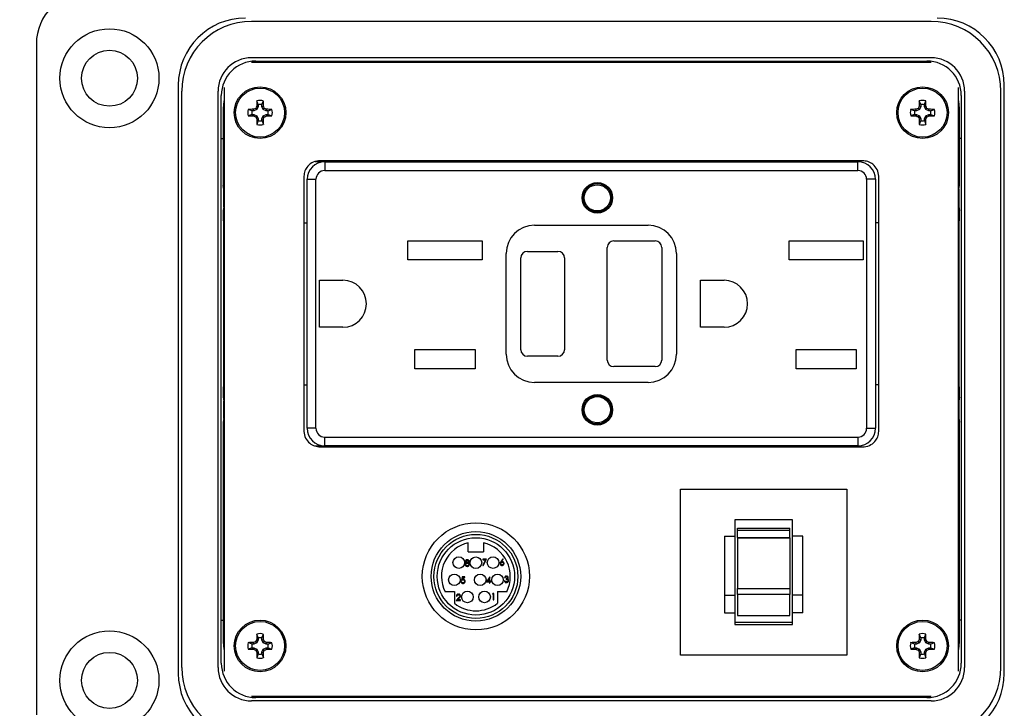
# Model space of a CAD drawing. Units: inches. Extents: x 0.4 to 8, y 0.3 to 10.7.
# Drawn here: x 1.4 to 2.9, y 7.3 to 8.3 of the extents above; entities that cross this region are included whole.
import ezdxf

# ---------------------------------------------------------------- set-up
doc = ezdxf.new("R2010")
doc.units = ezdxf.units.IN
doc.header["$MEASUREMENT"] = 0
doc.layers.add('SLD-0', color=179, linetype='Continuous')
doc.styles.add('SLDTEXTSTYLE0', font='ARIAL.TTF', dxfattribs={"width": 0.948})
doc.dimstyles.new('SLDDIMSTYLE0', dxfattribs={"dimtxt": 0.080892, "dimasz": 0.080892, "dimexe": 0, "dimexo": 0.0625, "dimgap": 0.020223, "dimtad": 0, "dimtih": 1, "dimtoh": 1, "dimlfac": 3, "dimrnd": 1e-09, "dimzin": 12, "dimdsep": 46, "dimtxsty": 'SLDTEXTSTYLE0', "dimsah": 1, "dimcen": 0.09, "dimadec": 0, "dimazin": 3, "dimtfac": 1, "dimtofl": 0, "dimtmove": 0, "dimatfit": 3, "dimfxl": 0, "dimfrac": 2, "dimtolj": 1, "dimtzin": 12, "dimarcsym": 0})

# ---------------------------------------------------------------- blocks, each defined once
blk = doc.blocks.new('_D')
at = {"layer": 'SLD-0'}
for p, q in [((1.8187, 9.8118), (0.4867, 9.8118)), ((0.526, 9.8118), (0.526, 8.557)), ((0.526, 7.0536), (0.526, 8.3085)), ((1.7399, 7.0536), (0.4867, 7.0536))]:
    blk.add_line(p, q, dxfattribs=at)
for points in [[(0.526, 9.8118), (0.5136, 9.7309), (0.5385, 9.7309)], [(0.526, 7.0536), (0.5385, 7.1345), (0.5136, 7.1345)]]:
    blk.add_solid(points, dxfattribs=at)
at = {"layer": 'SLD-0', "char_height": 0.08333, "attachment_point": 1, "style": 'SLDTEXTSTYLE0'}
for s, insert in [('8.28', (0.418, 8.5402)), ('[210.2]', (0.3563, 8.4159))]:
    blk.add_mtext(s, dxfattribs=dict(at, insert=insert))

msp = doc.modelspace()

# ---------------------------------------------------------------- linework, layer by layer
at = {"color": 7, "linetype": 'Continuous', "lineweight": 25}
for p, q in [((2.7832, 8.3215), (1.7465, 8.3215)), ((1.4184, 8.2872), (1.4184, 7.2636)), ((1.7465, 8.2661), (2.7832, 8.2661)), ((1.753, 8.261), (2.7767, 8.261)), ((1.7924, 8.2587), (1.7924, 8.261)), ((2.0444, 8.261), (2.0444, 8.2587)), ((2.1231, 8.261), (2.1231, 8.2587)), ((2.1651, 8.261), (2.1651, 8.2587)), ((2.2439, 8.261), (2.2439, 8.2587)), ((2.2858, 8.261), (2.2858, 8.2587)), ((2.3646, 8.261), (2.3646, 8.2587)), ((2.4066, 8.261), (2.4066, 8.2587)), ((2.4853, 8.261), (2.4853, 8.2587)), ((2.7373, 8.261), (2.7373, 8.2587)), ((2.7832, 8.2587), (1.7465, 8.2587)), ((1.6349, 8.2242), (1.6349, 7.3266)), ((1.64, 8.215), (1.64, 7.3358)), ((1.6954, 8.215), (1.6954, 7.3358)), ((1.7048, 8.2208), (1.7048, 7.33)), ((2.8248, 7.33), (2.8248, 8.2208)), ((2.8343, 8.215), (2.8343, 7.3358)), ((2.8897, 7.3358), (2.8897, 8.215)), ((2.8948, 7.3266), (2.8948, 8.2242)), ((1.7005, 7.3423), (1.7005, 8.2085)), ((1.7567, 8.1944), (1.7546, 8.2004)), ((1.7625, 8.1944), (1.7646, 8.2004)), ((2.7672, 8.1944), (2.7651, 8.2004)), ((2.773, 8.1944), (2.7751, 8.2004)), ((2.8292, 8.2085), (2.8292, 7.3423)), ((1.7035, 8.1886), (1.7035, 8.0763)), ((1.7474, 8.1851), (1.7414, 8.1872)), ((1.7502, 8.1851), (1.7474, 8.1851)), ((1.7502, 8.1851), (1.7498, 8.1874)), ((1.7548, 8.187), (1.7502, 8.1851)), ((1.7548, 8.187), (1.7531, 8.1888)), ((1.7567, 8.1916), (1.7544, 8.1921)), ((1.7567, 8.1916), (1.7548, 8.187)), ((1.7567, 8.1944), (1.7567, 8.1916)), ((1.7625, 8.1916), (1.7625, 8.1944)), ((1.7625, 8.1916), (1.7648, 8.1921)), ((1.7644, 8.187), (1.7625, 8.1916)), ((1.7644, 8.187), (1.7661, 8.1888)), ((1.769, 8.1851), (1.7644, 8.187)), ((1.769, 8.1851), (1.7694, 8.1874)), ((1.7718, 8.1851), (1.769, 8.1851)), ((1.7718, 8.1851), (1.7778, 8.1872)), ((2.7579, 8.1851), (2.7519, 8.1872)), ((2.7607, 8.1851), (2.7579, 8.1851)), ((2.7607, 8.1851), (2.7603, 8.1874)), ((2.7653, 8.187), (2.7607, 8.1851)), ((2.7653, 8.187), (2.7636, 8.1888)), ((2.7672, 8.1916), (2.7649, 8.1921)), ((2.7672, 8.1916), (2.7653, 8.187)), ((2.7672, 8.1944), (2.7672, 8.1916)), ((2.773, 8.1916), (2.773, 8.1944)), ((2.773, 8.1916), (2.7753, 8.1921)), ((2.7749, 8.187), (2.773, 8.1916)), ((2.7749, 8.187), (2.7766, 8.1888)), ((2.7795, 8.1851), (2.7749, 8.187)), ((2.7795, 8.1851), (2.7799, 8.1874)), ((2.7823, 8.1851), (2.7795, 8.1851)), ((2.7823, 8.1851), (2.7883, 8.1872)), ((2.8262, 8.0763), (2.8262, 8.1886)), ((1.7474, 8.1793), (1.7414, 8.1773)), ((1.7474, 8.1793), (1.7502, 8.1793)), ((1.7502, 8.1793), (1.7498, 8.1771)), ((1.7502, 8.1793), (1.7548, 8.1774)), ((1.7548, 8.1774), (1.7531, 8.1757)), ((1.7567, 8.1729), (1.7544, 8.1724)), ((1.7567, 8.1701), (1.7546, 8.1641)), ((1.7548, 8.1774), (1.7567, 8.1729)), ((1.7567, 8.1729), (1.7567, 8.1701)), ((1.7625, 8.1729), (1.7644, 8.1774)), ((1.7625, 8.1729), (1.7648, 8.1724)), ((1.7625, 8.1701), (1.7625, 8.1729)), ((1.7625, 8.1701), (1.7646, 8.1641)), ((1.7644, 8.1774), (1.769, 8.1793)), ((1.7644, 8.1774), (1.7661, 8.1757)), ((1.769, 8.1793), (1.7694, 8.1771)), ((1.769, 8.1793), (1.7718, 8.1793)), ((1.7718, 8.1793), (1.7778, 8.1773)), ((2.7579, 8.1793), (2.7519, 8.1773)), ((2.7579, 8.1793), (2.7607, 8.1793)), ((2.7607, 8.1793), (2.7603, 8.1771)), ((2.7607, 8.1793), (2.7653, 8.1774)), ((2.7653, 8.1774), (2.7636, 8.1757)), ((2.7672, 8.1729), (2.7649, 8.1724)), ((2.7672, 8.1701), (2.7651, 8.1641)), ((2.7653, 8.1774), (2.7672, 8.1729)), ((2.7672, 8.1729), (2.7672, 8.1701)), ((2.773, 8.1729), (2.7749, 8.1774)), ((2.773, 8.1729), (2.7753, 8.1724)), ((2.773, 8.1701), (2.773, 8.1729)), ((2.773, 8.1701), (2.7751, 8.1641)), ((2.7749, 8.1774), (2.7795, 8.1793)), ((2.7749, 8.1774), (2.7766, 8.1757)), ((2.7795, 8.1793), (2.7799, 8.1771)), ((2.7795, 8.1793), (2.7823, 8.1793)), ((2.7823, 8.1793), (2.7883, 8.1773)), ((1.7005, 8.1429), (1.7035, 8.1429)), ((2.8292, 8.1429), (2.8262, 8.1429)), ((1.8533, 8.1072), (1.8438, 8.1072)), ((2.6782, 8.1089), (1.8515, 8.1089)), ((1.8533, 8.1072), (1.8533, 8.1089)), ((1.8582, 8.1072), (1.8582, 8.0939)), ((1.8582, 8.1072), (2.6715, 8.1072)), ((2.6715, 8.0939), (2.6715, 8.1072)), ((1.8265, 8.0853), (1.8265, 7.6958)), ((1.8315, 7.7006), (1.8315, 8.0806)), ((1.8315, 8.0806), (1.8448, 8.0806)), ((1.8448, 7.7006), (1.8448, 8.0806)), ((1.8582, 8.0939), (2.6715, 8.0939)), ((2.6848, 8.0806), (2.6848, 7.7006)), ((2.6982, 8.0806), (2.6848, 8.0806)), ((2.6982, 8.0806), (2.6982, 7.7006)), ((2.7032, 7.6958), (2.7032, 8.0853)), ((1.7041, 8.0656), (1.7035, 8.0713)), ((1.7041, 8.0656), (1.7048, 8.0656)), ((1.7041, 8.0386), (1.7041, 8.0656)), ((2.8248, 8.0656), (2.8256, 8.0656)), ((2.8256, 8.0656), (2.8262, 8.0713)), ((2.8256, 8.0656), (2.8256, 8.0386)), ((1.7041, 8.0386), (1.7035, 8.0329)), ((1.7048, 8.0386), (1.7041, 8.0386)), ((2.8256, 8.0386), (2.8248, 8.0386)), ((2.8256, 8.0386), (2.8262, 8.0329)), ((1.7035, 8.0279), (1.7035, 8.0267)), ((2.8262, 8.0267), (2.8262, 8.0279)), ((1.7035, 8.0174), (1.7036, 8.0172)), ((1.7036, 8.0172), (1.7048, 8.0172)), ((1.7036, 8.0172), (1.7036, 7.7639)), ((1.8265, 8.0139), (1.8315, 8.0139)), ((2.1782, 8.0106), (2.3515, 8.0106)), ((2.6982, 8.0147), (2.7032, 8.0147)), ((2.8248, 8.0172), (2.8261, 8.0172)), ((2.8262, 8.0174), (2.8261, 8.0172)), ((2.8261, 7.7639), (2.8261, 8.0172)), ((1.985, 7.9869), (2.0983, 7.9869)), ((1.985, 7.9576), (1.985, 7.9869)), ((2.0983, 7.9869), (2.0983, 7.9576)), ((2.289, 7.8047), (2.289, 7.9764)), ((2.299, 7.9864), (2.3623, 7.9864)), ((2.3723, 7.9764), (2.3723, 7.8047)), ((2.5664, 7.9869), (2.6797, 7.9869)), ((2.5664, 7.9576), (2.5664, 7.9869)), ((2.6797, 7.9869), (2.6797, 7.9576)), ((2.1348, 7.8139), (2.1348, 7.9672)), ((2.1573, 7.8206), (2.1573, 7.9606)), ((2.1673, 7.9706), (2.214, 7.9706)), ((2.224, 7.9606), (2.224, 7.8206)), ((2.3948, 7.9672), (2.3948, 7.8139)), ((2.0983, 7.9576), (1.985, 7.9576)), ((2.6797, 7.9576), (2.5664, 7.9576)), ((1.8502, 7.9264), (1.886, 7.9264)), ((1.8502, 7.8547), (1.8502, 7.9264)), ((2.4315, 7.9264), (2.4673, 7.9264)), ((2.4315, 7.8547), (2.4315, 7.9264)), ((1.886, 7.8547), (1.8502, 7.8547)), ((2.4673, 7.8547), (2.4315, 7.8547)), ((1.9958, 7.8209), (2.0875, 7.8209)), ((1.9958, 7.7916), (1.9958, 7.8209)), ((2.0875, 7.8209), (2.0875, 7.7916)), ((2.214, 7.8106), (2.1673, 7.8106)), ((2.5772, 7.8209), (2.6689, 7.8209)), ((2.5772, 7.7916), (2.5772, 7.8209)), ((2.6689, 7.8209), (2.6689, 7.7916)), ((2.3623, 7.7947), (2.299, 7.7947)), ((2.0875, 7.7916), (1.9958, 7.7916)), ((2.6689, 7.7916), (2.5772, 7.7916)), ((1.8315, 7.7664), (1.8265, 7.7664)), ((2.3515, 7.7706), (2.1782, 7.7706)), ((2.7032, 7.7672), (2.6982, 7.7672)), ((1.7035, 7.7637), (1.7036, 7.7639)), ((1.7035, 7.7544), (1.7035, 7.7532)), ((1.7048, 7.7639), (1.7036, 7.7639)), ((2.8261, 7.7639), (2.8248, 7.7639)), ((2.8262, 7.7637), (2.8261, 7.7639)), ((2.8262, 7.7532), (2.8262, 7.7544)), ((1.7035, 7.7482), (1.7041, 7.7425)), ((1.7041, 7.7425), (1.7048, 7.7425)), ((1.7041, 7.7156), (1.7041, 7.7425)), ((2.8248, 7.7425), (2.8256, 7.7425)), ((2.8262, 7.7482), (2.8256, 7.7425)), ((2.8256, 7.7425), (2.8256, 7.7156)), ((1.7041, 7.7156), (1.7035, 7.7098)), ((1.7035, 7.7048), (1.7035, 7.3749)), ((1.7048, 7.7156), (1.7041, 7.7156)), ((2.8256, 7.7156), (2.8248, 7.7156)), ((2.8256, 7.7156), (2.8262, 7.7098)), ((2.8262, 7.3749), (2.8262, 7.7048)), ((1.8448, 7.7006), (1.8315, 7.7006)), ((2.6848, 7.7006), (2.6982, 7.7006)), ((1.8582, 7.6872), (2.6715, 7.6872)), ((1.8582, 7.6739), (1.8582, 7.6872)), ((2.6715, 7.6872), (2.6715, 7.6739)), ((1.8425, 7.6739), (1.8533, 7.6739)), ((1.8515, 7.6722), (2.6782, 7.6722)), ((1.8533, 7.6722), (1.8533, 7.6739)), ((2.6715, 7.6739), (1.8582, 7.6739)), ((2.4011, 7.3545), (2.4011, 7.6077)), ((2.4011, 7.6077), (2.6544, 7.6077)), ((2.6544, 7.6077), (2.6544, 7.3545)), ((2.5719, 7.5611), (2.4836, 7.5611)), ((2.4836, 7.5611), (2.4836, 7.5361)), ((2.5719, 7.5361), (2.5719, 7.5611)), ((2.4877, 7.5483), (2.5678, 7.5483)), ((2.4877, 7.5452), (2.4877, 7.5483)), ((2.4877, 7.5452), (2.5678, 7.5452)), ((2.4877, 7.534), (2.4877, 7.5452)), ((2.5678, 7.5452), (2.5678, 7.5483)), ((2.5678, 7.534), (2.5678, 7.5452)), ((2.0772, 7.5124), (2.0772, 7.5259)), ((2.1005, 7.5259), (2.1005, 7.5124)), ((2.4678, 7.5361), (2.4836, 7.5361)), ((2.4678, 7.5361), (2.4678, 7.4463)), ((2.4836, 7.5361), (2.4836, 7.4463)), ((2.4877, 7.534), (2.5678, 7.534)), ((2.4877, 7.534), (2.4877, 7.5336)), ((2.4877, 7.5336), (2.5678, 7.5336)), ((2.4877, 7.5336), (2.4877, 7.4563)), ((2.5678, 7.5336), (2.5678, 7.534)), ((2.5678, 7.5336), (2.5678, 7.4563)), ((2.5877, 7.5361), (2.5719, 7.5361)), ((2.5719, 7.4463), (2.5719, 7.5361)), ((2.5877, 7.4463), (2.5877, 7.5361)), ((2.0772, 7.5124), (2.1005, 7.5124)), ((2.0992, 7.5008), (2.0992, 7.4998)), ((2.1051, 7.5008), (2.0992, 7.5008)), ((2.0992, 7.4998), (2.1037, 7.4998)), ((2.1037, 7.4998), (2.0993, 7.4914)), ((2.1001, 7.4909), (2.1051, 7.5008)), ((2.1297, 7.5015), (2.1268, 7.4971)), ((2.1278, 7.4971), (2.1304, 7.501)), ((2.1304, 7.501), (2.1297, 7.5015)), ((2.0993, 7.4914), (2.1001, 7.4909)), ((2.0669, 7.4667), (2.066, 7.4667)), ((2.068, 7.4738), (2.067, 7.469)), ((2.072, 7.4738), (2.068, 7.4738)), ((2.0682, 7.4703), (2.0687, 7.4728)), ((2.0687, 7.4728), (2.072, 7.4728)), ((2.072, 7.4728), (2.072, 7.4738)), ((2.1101, 7.4741), (2.1049, 7.4664)), ((2.1049, 7.4664), (2.1094, 7.4664)), ((2.1066, 7.4674), (2.1094, 7.4716)), ((2.1094, 7.4674), (2.1066, 7.4674)), ((2.1094, 7.4716), (2.1094, 7.4674)), ((2.1094, 7.4664), (2.1094, 7.4642)), ((2.1094, 7.4642), (2.1103, 7.4642)), ((2.1103, 7.4741), (2.1101, 7.4741)), ((2.1103, 7.4674), (2.1103, 7.4741)), ((2.1114, 7.4674), (2.1103, 7.4674)), ((2.1103, 7.4664), (2.1114, 7.4664)), ((2.1103, 7.4642), (2.1103, 7.4664)), ((2.1114, 7.4664), (2.1114, 7.4674)), ((2.133, 7.468), (2.1322, 7.468)), ((2.1325, 7.4728), (2.1334, 7.4728)), ((2.1349, 7.4712), (2.1349, 7.4702)), ((2.0418, 7.4514), (2.056, 7.4514)), ((2.056, 7.4514), (2.056, 7.4338)), ((2.1217, 7.4514), (2.1217, 7.4338)), ((2.1217, 7.4514), (2.1359, 7.4514)), ((2.4877, 7.4563), (2.5678, 7.4563)), ((2.4877, 7.4473), (2.4877, 7.4563)), ((2.5678, 7.4563), (2.5678, 7.4473)), ((2.0624, 7.442), (2.0587, 7.438)), ((2.0587, 7.438), (2.0652, 7.438)), ((2.0591, 7.4446), (2.0599, 7.4446)), ((2.0608, 7.439), (2.0632, 7.4415)), ((2.0652, 7.439), (2.0608, 7.439)), ((2.0652, 7.438), (2.0652, 7.439)), ((2.1144, 7.4485), (2.1139, 7.4475)), ((2.1139, 7.4475), (2.1153, 7.4475)), ((2.1162, 7.4485), (2.1144, 7.4485)), ((2.1153, 7.4475), (2.1153, 7.4389)), ((2.1153, 7.4389), (2.1162, 7.4389)), ((2.1162, 7.4389), (2.1162, 7.4485)), ((2.4678, 7.4463), (2.4836, 7.4463)), ((2.4678, 7.4463), (2.4678, 7.4192)), ((2.4836, 7.4463), (2.4836, 7.4192)), ((2.5678, 7.4473), (2.4877, 7.4473)), ((2.4877, 7.4473), (2.4877, 7.4152)), ((2.5678, 7.4152), (2.5678, 7.4473)), ((2.5877, 7.4463), (2.5719, 7.4463)), ((2.5719, 7.4192), (2.5719, 7.4463)), ((2.5877, 7.4192), (2.5877, 7.4463)), ((2.4678, 7.4192), (2.4836, 7.4192)), ((2.4836, 7.4192), (2.4836, 7.4014)), ((2.5877, 7.4192), (2.5719, 7.4192)), ((2.5719, 7.4014), (2.5719, 7.4192)), ((1.7005, 7.408), (1.7035, 7.408)), ((2.5719, 7.4045), (2.4836, 7.4045)), ((2.4877, 7.4152), (2.5678, 7.4152)), ((2.8292, 7.408), (2.8262, 7.408)), ((2.4836, 7.4014), (2.5719, 7.4014)), ((1.7548, 7.3734), (1.7531, 7.3751)), ((1.7567, 7.378), (1.7544, 7.3784)), ((1.7567, 7.3808), (1.7546, 7.3867)), ((1.7567, 7.378), (1.7548, 7.3734)), ((1.7567, 7.3808), (1.7567, 7.378)), ((1.7625, 7.3808), (1.7646, 7.3867)), ((1.7625, 7.378), (1.7625, 7.3808)), ((1.7625, 7.378), (1.7648, 7.3784)), ((1.7644, 7.3734), (1.7625, 7.378)), ((1.7644, 7.3734), (1.7661, 7.3751)), ((2.7653, 7.3734), (2.7636, 7.3751)), ((2.7672, 7.378), (2.7649, 7.3784)), ((2.7672, 7.3808), (2.7651, 7.3867)), ((2.7672, 7.378), (2.7653, 7.3734)), ((2.7672, 7.3808), (2.7672, 7.378)), ((2.773, 7.3808), (2.7751, 7.3867)), ((2.773, 7.378), (2.773, 7.3808)), ((2.773, 7.378), (2.7753, 7.3784)), ((2.7749, 7.3734), (2.773, 7.378)), ((2.7749, 7.3734), (2.7766, 7.3751)), ((1.7474, 7.3715), (1.7414, 7.3736)), ((1.7474, 7.3657), (1.7414, 7.3636)), ((1.7502, 7.3715), (1.7474, 7.3715)), ((1.7474, 7.3657), (1.7502, 7.3657)), ((1.7502, 7.3715), (1.7498, 7.3737)), ((1.7502, 7.3657), (1.7498, 7.3634)), ((1.7548, 7.3734), (1.7502, 7.3715)), ((1.7502, 7.3657), (1.7548, 7.3638)), ((1.7548, 7.3638), (1.7531, 7.362)), ((1.7567, 7.3592), (1.7544, 7.3588)), ((1.7548, 7.3638), (1.7567, 7.3592)), ((1.7567, 7.3592), (1.7567, 7.3564)), ((1.7625, 7.3592), (1.7644, 7.3638)), ((1.7625, 7.3592), (1.7648, 7.3588)), ((1.7625, 7.3564), (1.7625, 7.3592)), ((1.769, 7.3715), (1.7644, 7.3734)), ((1.7644, 7.3638), (1.769, 7.3657)), ((1.7644, 7.3638), (1.7661, 7.362)), ((1.769, 7.3715), (1.7694, 7.3737)), ((1.7718, 7.3715), (1.769, 7.3715)), ((1.769, 7.3657), (1.7694, 7.3634)), ((1.769, 7.3657), (1.7718, 7.3657)), ((1.7718, 7.3715), (1.7778, 7.3736)), ((1.7718, 7.3657), (1.7778, 7.3636)), ((2.7579, 7.3715), (2.7519, 7.3736)), ((2.7579, 7.3657), (2.7519, 7.3636)), ((2.7607, 7.3715), (2.7579, 7.3715)), ((2.7579, 7.3657), (2.7607, 7.3657)), ((2.7607, 7.3715), (2.7603, 7.3737)), ((2.7607, 7.3657), (2.7603, 7.3634)), ((2.7653, 7.3734), (2.7607, 7.3715)), ((2.7607, 7.3657), (2.7653, 7.3638)), ((2.7653, 7.3638), (2.7636, 7.362)), ((2.7672, 7.3592), (2.7649, 7.3588)), ((2.7653, 7.3638), (2.7672, 7.3592)), ((2.7672, 7.3592), (2.7672, 7.3564)), ((2.773, 7.3592), (2.7749, 7.3638)), ((2.773, 7.3592), (2.7753, 7.3588)), ((2.773, 7.3564), (2.773, 7.3592)), ((2.7795, 7.3715), (2.7749, 7.3734)), ((2.7749, 7.3638), (2.7795, 7.3657)), ((2.7749, 7.3638), (2.7766, 7.362)), ((2.7795, 7.3715), (2.7799, 7.3737)), ((2.7823, 7.3715), (2.7795, 7.3715)), ((2.7795, 7.3657), (2.7799, 7.3634)), ((2.7795, 7.3657), (2.7823, 7.3657)), ((2.7823, 7.3715), (2.7883, 7.3736)), ((2.7823, 7.3657), (2.7883, 7.3636)), ((1.7567, 7.3564), (1.7546, 7.3504)), ((1.7625, 7.3564), (1.7646, 7.3504)), ((2.6544, 7.3545), (2.4011, 7.3545)), ((2.7672, 7.3564), (2.7651, 7.3504)), ((2.773, 7.3564), (2.7751, 7.3504)), ((1.7465, 7.2921), (2.7832, 7.2921)), ((2.7832, 7.2847), (1.7465, 7.2847)), ((2.7767, 7.2898), (1.753, 7.2898)), ((1.7924, 7.2898), (1.7924, 7.2921)), ((2.0444, 7.2898), (2.0444, 7.2921)), ((2.1231, 7.2898), (2.1231, 7.2921)), ((2.1651, 7.2898), (2.1651, 7.2921)), ((2.2439, 7.2898), (2.2439, 7.2921)), ((2.2858, 7.2898), (2.2858, 7.2921)), ((2.3646, 7.2898), (2.3646, 7.2921)), ((2.4066, 7.2898), (2.4066, 7.2921)), ((2.4853, 7.2898), (2.4853, 7.2921)), ((2.7373, 7.2898), (2.7373, 7.2921))]:
    msp.add_line(p, q, dxfattribs=at)
at = {"color": 8, "linetype": 'Continuous', "lineweight": 25}
for p, q in [((1.7035, 8.0763), (1.7048, 8.0763)), ((1.7048, 8.0713), (1.7035, 8.0713)), ((2.8248, 8.0763), (2.8262, 8.0763)), ((2.8262, 8.0713), (2.8248, 8.0713)), ((1.7035, 8.0329), (1.7048, 8.0329)), ((1.7048, 8.0279), (1.7035, 8.0279)), ((1.7035, 8.0267), (1.7048, 8.0267)), ((2.8248, 8.0329), (2.8262, 8.0329)), ((2.8262, 8.0279), (2.8248, 8.0279)), ((2.8248, 8.0267), (2.8262, 8.0267)), ((1.7048, 8.0174), (1.7035, 8.0174)), ((2.8262, 8.0174), (2.8248, 8.0174)), ((1.7035, 7.7637), (1.7048, 7.7637)), ((1.7048, 7.7544), (1.7035, 7.7544)), ((1.7035, 7.7532), (1.7048, 7.7532)), ((2.8248, 7.7637), (2.8262, 7.7637)), ((2.8262, 7.7544), (2.8248, 7.7544)), ((2.8248, 7.7532), (2.8262, 7.7532)), ((1.7048, 7.7482), (1.7035, 7.7482)), ((2.8262, 7.7482), (2.8248, 7.7482)), ((1.7035, 7.7098), (1.7048, 7.7098)), ((1.7048, 7.7048), (1.7035, 7.7048)), ((2.8248, 7.7098), (2.8262, 7.7098)), ((2.8262, 7.7048), (2.8248, 7.7048))]:
    msp.add_line(p, q, dxfattribs=at)
at = {"color": 7, "linetype": 'Continuous', "lineweight": 25, "flags": 128}
for points in [[(1.7048, 8.201), (1.7045, 8.1995), (1.7035, 8.1886)], [(2.8262, 8.1886), (2.8252, 8.1995), (2.8248, 8.201)], [(1.7035, 7.3749), (1.7045, 7.3639), (1.7048, 7.3624)], [(2.8248, 7.3624), (2.8252, 7.3639), (2.8262, 7.3749)]]:
    msp.add_lwpolyline(points, dxfattribs=at)
at = {"color": 7, "linetype": 'Continuous', "lineweight": 25}
for centre, radius in [((1.5299, 8.2347), 0.0755), ((1.5299, 8.2347), 0.0427), ((1.7596, 8.1822), 0.0394), ((1.7596, 8.1822), 0.0374), ((2.7701, 8.1822), 0.0394), ((2.7701, 8.1822), 0.0374), ((2.274, 8.0522), 0.0233), ((2.274, 8.0522), 0.0217), ((2.274, 8.0522), 0.02), ((2.274, 7.7289), 0.0233), ((2.274, 7.7289), 0.0217), ((2.274, 7.7289), 0.02), ((2.0888, 7.4747), 0.0817), ((2.0888, 7.4747), 0.0683), ((2.0888, 7.4747), 0.064), ((2.0888, 7.4747), 0.059), ((2.0627, 7.4957), 0.00883), ((2.0888, 7.4956), 0.00883), ((2.115, 7.4957), 0.00883), ((2.056, 7.4694), 0.00883), ((2.0954, 7.4695), 0.00883), ((2.1217, 7.4694), 0.00883), ((2.0758, 7.4433), 0.00883), ((2.102, 7.4433), 0.00883), ((1.7596, 7.3686), 0.0394), ((1.7596, 7.3686), 0.0374), ((2.7701, 7.3686), 0.0394), ((2.7701, 7.3686), 0.0374), ((1.5299, 7.3161), 0.0755), ((1.5299, 7.3161), 0.0427)]:
    msp.add_circle(centre, radius, dxfattribs=at)
for centre, radius, start, end in [((1.4971, 8.2872), 0.0787, 90, 180), ((1.7373, 8.2242), 0.1024, 90, 180), ((1.7465, 8.215), 0.1064, 90, 180), ((2.7832, 8.215), 0.1064, 360, 90), ((2.7924, 8.2242), 0.1024, 360, 90), ((1.7465, 8.215), 0.051, 90, 180), ((1.753, 8.2085), 0.0525, 90, 180), ((2.7767, 8.2085), 0.0525, 0, 90), ((2.7832, 8.215), 0.051, 360, 90), ((2.3503, 8.1831), 0.5959, 178.333, 179.1348), ((1.7596, 8.1822), 0.0188, 74.6957, 105.3043), ((1.1689, 8.1831), 0.5959, 0.8652, 1.667), ((3.3608, 8.1831), 0.5959, 178.333, 179.1348), ((2.7701, 8.1822), 0.0188, 74.6957, 105.3043), ((2.1794, 8.1831), 0.5959, 0.8652, 1.667), ((1.7596, 8.1822), 0.0188, 164.6957, 195.3043), ((1.7588, 7.5915), 0.5959, 90.8652, 91.667), ((1.7596, 8.1822), 0.0125, 166.5643, 193.4357), ((2.0031, 7.5942), 0.645, 112.8106, 113.127), ((2.3476, 7.9387), 0.645, 156.873, 157.1894), ((1.7596, 8.1822), 0.0125, 76.5643, 103.4357), ((1.1716, 7.9387), 0.645, 22.8106, 23.127), ((1.5161, 7.5942), 0.645, 66.873, 67.1894), ((1.7604, 7.5915), 0.5959, 88.333, 89.1348), ((1.7596, 8.1822), 0.0125, 346.5643, 13.4357), ((1.7596, 8.1822), 0.0188, 344.6957, 15.3043), ((2.7701, 8.1822), 0.0188, 164.6957, 195.3043), ((2.7693, 7.5915), 0.5959, 90.8652, 91.667), ((2.7701, 8.1822), 0.0125, 166.5643, 193.4357), ((3.0136, 7.5942), 0.645, 112.8106, 113.127), ((3.3581, 7.9387), 0.645, 156.873, 157.1894), ((2.7701, 8.1822), 0.0125, 76.5643, 103.4357), ((2.1821, 7.9387), 0.645, 22.8106, 23.127), ((2.5266, 7.5942), 0.645, 66.873, 67.1894), ((2.7709, 7.5915), 0.5959, 88.333, 89.1348), ((2.7701, 8.1822), 0.0125, 346.5643, 13.4357), ((2.7701, 8.1822), 0.0188, 344.6957, 15.3043), ((1.7588, 8.773), 0.5959, 268.333, 269.1348), ((2.0031, 8.7703), 0.645, 246.873, 247.1894), ((2.3476, 8.4258), 0.645, 202.8106, 203.127), ((2.3503, 8.1814), 0.5959, 180.8652, 181.667), ((1.7596, 8.1822), 0.0125, 256.5643, 283.4357), ((1.1689, 8.1814), 0.5959, 358.333, 359.1348), ((1.1716, 8.4258), 0.645, 336.873, 337.1894), ((1.5161, 8.7703), 0.645, 292.8106, 293.127), ((1.7604, 8.773), 0.5959, 270.8652, 271.667), ((2.7693, 8.773), 0.5959, 268.333, 269.1348), ((3.0136, 8.7703), 0.645, 246.873, 247.1894), ((3.3581, 8.4258), 0.645, 202.8106, 203.127), ((3.3608, 8.1814), 0.5959, 180.8652, 181.667), ((2.7701, 8.1822), 0.0125, 256.5643, 283.4357), ((2.1794, 8.1814), 0.5959, 358.333, 359.1348), ((2.1821, 8.4258), 0.645, 336.873, 337.1894), ((2.5266, 8.7703), 0.645, 292.8106, 293.127), ((2.7709, 8.773), 0.5959, 270.8652, 271.667), ((1.7596, 8.1822), 0.0188, 254.6957, 285.3043), ((2.7701, 8.1822), 0.0188, 254.6957, 285.3043), ((1.8582, 8.0806), 0.0267, 90, 180), ((2.6715, 8.0806), 0.0267, 360, 90), ((1.8582, 8.0806), 0.0133, 90, 180), ((2.6715, 8.0806), 0.0133, 0, 90), ((2.1782, 7.9672), 0.0433, 90, 180), ((2.3515, 7.9672), 0.0433, 0, 90), ((2.299, 7.9764), 0.01, 90, 180), ((2.3623, 7.9764), 0.01, 0, 90), ((2.1673, 7.9606), 0.01, 90, 180), ((2.214, 7.9606), 0.01, 0, 90), ((1.886, 7.8906), 0.0358, 270, 90), ((2.4673, 7.8906), 0.0358, 270, 90), ((2.1782, 7.8139), 0.0433, 180, 270), ((2.1673, 7.8206), 0.01, 180, 270), ((2.214, 7.8206), 0.01, 270, 0), ((2.3515, 7.8139), 0.0433, 270, 0), ((2.299, 7.8047), 0.01, 180, 270), ((2.3623, 7.8047), 0.01, 270, 0), ((1.8582, 7.7006), 0.0267, 180, 270), ((1.8582, 7.7006), 0.0133, 180, 270), ((2.6715, 7.7006), 0.0133, 270, 360), ((2.6715, 7.7006), 0.0267, 270, 360), ((2.0888, 7.4747), 0.0525, 102.8396, 206.3878), ((2.0888, 7.4747), 0.0525, 333.6122, 77.1604), ((2.0888, 7.4747), 0.0525, 231.2887, 308.7113), ((2.0031, 6.7806), 0.645, 112.8106, 113.127), ((2.3476, 7.1251), 0.645, 156.873, 157.1894), ((2.3503, 7.3694), 0.5959, 178.333, 179.1348), ((1.7596, 7.3686), 0.0188, 74.6957, 105.3043), ((1.7596, 7.3686), 0.0125, 76.5643, 103.4357), ((1.1689, 7.3694), 0.5959, 0.8652, 1.667), ((1.1716, 7.1251), 0.645, 22.8106, 23.127), ((1.5161, 6.7806), 0.645, 66.873, 67.1894), ((3.0136, 6.7806), 0.645, 112.8106, 113.127), ((3.3581, 7.1251), 0.645, 156.873, 157.1894), ((3.3608, 7.3694), 0.5959, 178.333, 179.1348), ((2.7701, 7.3686), 0.0188, 74.6957, 105.3043), ((2.7701, 7.3686), 0.0125, 76.5643, 103.4357), ((2.1794, 7.3694), 0.5959, 0.8652, 1.667), ((2.1821, 7.1251), 0.645, 22.8106, 23.127), ((2.5266, 6.7806), 0.645, 66.873, 67.1894), ((1.7596, 7.3686), 0.0188, 164.6957, 195.3043), ((1.7588, 6.7779), 0.5959, 90.8652, 91.667), ((1.7588, 7.9593), 0.5959, 268.333, 269.1348), ((1.7596, 7.3686), 0.0125, 166.5643, 193.4357), ((2.0031, 7.9566), 0.645, 246.873, 247.1894), ((2.3476, 7.6121), 0.645, 202.8106, 203.127), ((1.1716, 7.6121), 0.645, 336.873, 337.1894), ((1.5161, 7.9566), 0.645, 292.8106, 293.127), ((1.7604, 6.7779), 0.5959, 88.333, 89.1348), ((1.7604, 7.9593), 0.5959, 270.8652, 271.667), ((1.7596, 7.3686), 0.0125, 346.5643, 13.4357), ((1.7596, 7.3686), 0.0188, 344.6957, 15.3043), ((2.7701, 7.3686), 0.0188, 164.6957, 195.3043), ((2.7693, 6.7779), 0.5959, 90.8652, 91.667), ((2.7693, 7.9593), 0.5959, 268.333, 269.1348), ((2.7701, 7.3686), 0.0125, 166.5643, 193.4357), ((3.0136, 7.9566), 0.645, 246.873, 247.1894), ((3.3581, 7.6121), 0.645, 202.8106, 203.127), ((2.1821, 7.6121), 0.645, 336.873, 337.1894), ((2.5266, 7.9566), 0.645, 292.8106, 293.127), ((2.7709, 6.7779), 0.5959, 88.333, 89.1348), ((2.7709, 7.9593), 0.5959, 270.8652, 271.667), ((2.7701, 7.3686), 0.0125, 346.5643, 13.4357), ((2.7701, 7.3686), 0.0188, 344.6957, 15.3043), ((2.3503, 7.3678), 0.5959, 180.8652, 181.667), ((1.7596, 7.3686), 0.0188, 254.6957, 285.3043), ((1.7596, 7.3686), 0.0125, 256.5643, 283.4357), ((1.1689, 7.3678), 0.5959, 358.333, 359.1348), ((3.3608, 7.3678), 0.5959, 180.8652, 181.667), ((2.7701, 7.3686), 0.0188, 254.6957, 285.3043), ((2.7701, 7.3686), 0.0125, 256.5643, 283.4357), ((2.1794, 7.3678), 0.5959, 358.333, 359.1348), ((1.7465, 7.3358), 0.1064, 180, 270), ((1.7465, 7.3358), 0.051, 180, 270), ((1.753, 7.3423), 0.0525, 180, 270), ((2.7767, 7.3423), 0.0525, 270, 0), ((2.7832, 7.3358), 0.1064, 270, 360), ((2.7832, 7.3358), 0.051, 270, 0), ((1.7373, 7.3266), 0.1024, 180, 270), ((2.7924, 7.3266), 0.1024, 270, 0)]:
    msp.add_arc(centre, radius, start, end, dxfattribs=at)
for centre, major_axis, start_param, end_param in [((1.7035, 8.0763), (0, 0.005), 1.570796, 3.054326), ((2.8262, 8.0763), (0, 0.005), 3.228859, 4.712389), ((1.7035, 8.0279), (0, 0.005), 0.087266, 1.570796), ((1.7035, 8.0267), (0, 0.00933), 1.570796, 3.124139), ((2.8262, 8.0279), (0, 0.005), 4.712389, 6.195919), ((2.8262, 8.0267), (0, 0.00933), 3.159046, 4.712389), ((1.7035, 7.7544), (0, 0.00933), 0.017453, 1.570796), ((1.7035, 7.7532), (0, 0.005), 1.570796, 3.054326), ((2.8262, 7.7544), (0, 0.00933), 4.712389, 6.265732), ((2.8262, 7.7532), (0, 0.005), 3.228859, 4.712389), ((1.7035, 7.7048), (0, 0.005), 0.087266, 1.570796), ((2.8262, 7.7048), (0, 0.005), 4.712389, 6.195919)]:
    msp.add_ellipse(centre, major_axis=major_axis, ratio=0.008727, start_param=start_param, end_param=end_param, dxfattribs=at)
for points, knots in [([(1.8515, 8.1089), (1.8478, 8.1084), (1.8406, 8.1076), (1.8324, 8.1013), (1.8274, 8.0936), (1.8268, 8.0881), (1.8265, 8.0853)], [0, 0, 0, 0, 0.290741, 0.567449, 0.781666, 1, 1, 1, 1]), ([(2.7032, 8.0853), (2.7027, 8.0888), (2.7017, 8.0958), (2.695, 8.1034), (2.6869, 8.1081), (2.6811, 8.1086), (2.6782, 8.1089)], [0, 0, 0, 0, 0.275817, 0.548672, 0.769271, 1, 1, 1, 1]), ([(1.8265, 7.6958), (1.827, 7.6923), (1.828, 7.6853), (1.8347, 7.6777), (1.8428, 7.6731), (1.8486, 7.6725), (1.8515, 7.6722)], [0, 0, 0, 0, 0.275817, 0.548672, 0.769271, 1, 1, 1, 1]), ([(2.6782, 7.6722), (2.6819, 7.6727), (2.6891, 7.6735), (2.6973, 7.6798), (2.7023, 7.6875), (2.7029, 7.693), (2.7032, 7.6958)], [0, 0, 0, 0, 0.290741, 0.567449, 0.781666, 1, 1, 1, 1]), ([(2.0742, 7.4956), (2.0741, 7.4955), (2.0735, 7.4953), (2.0729, 7.4947), (2.0724, 7.4939), (2.0724, 7.4933), (2.0723, 7.493)], [0, 0, 0, 0, 0.194314, 0.499376, 0.742219, 1, 1, 1, 1]), ([(2.0757, 7.5002), (2.0754, 7.5001), (2.0749, 7.5001), (2.074, 7.4998), (2.0733, 7.4991), (2.0729, 7.4984), (2.0729, 7.4979), (2.0728, 7.4977)], [0, 0, 0, 0, 0.16142, 0.406693, 0.654203, 0.864269, 1, 1, 1, 1]), ([(2.0728, 7.4977), (2.0729, 7.4975), (2.0729, 7.497), (2.0733, 7.4964), (2.0737, 7.4959), (2.0741, 7.4957), (2.0742, 7.4956)], [0, 0, 0, 0, 0.2578246, 0.5167894, 0.7916474, 1, 1, 1, 1]), ([(2.0732, 7.493), (2.0732, 7.4932), (2.0733, 7.4937), (2.0737, 7.4943), (2.0743, 7.4948), (2.075, 7.4951), (2.0755, 7.4951), (2.0757, 7.4951)], [0, 0, 0, 0, 0.187629, 0.376026, 0.611777, 0.84481, 1, 1, 1, 1]), ([(2.0737, 7.4977), (2.0737, 7.4978), (2.0738, 7.4981), (2.074, 7.4986), (2.0745, 7.4989), (2.075, 7.4991), (2.0754, 7.4992), (2.0756, 7.4992)], [0, 0, 0, 0, 0.1673474, 0.3390825, 0.5655693, 0.7971744, 1, 1, 1, 1]), ([(2.0757, 7.4961), (2.0754, 7.4961), (2.075, 7.4961), (2.0744, 7.4965), (2.0739, 7.4969), (2.0737, 7.4973), (2.0737, 7.4976), (2.0737, 7.4977)], [0, 0, 0, 0, 0.244059, 0.489518, 0.736079, 0.902252, 1, 1, 1, 1]), ([(2.0756, 7.4992), (2.0758, 7.4992), (2.0763, 7.4991), (2.0769, 7.4989), (2.0773, 7.4985), (2.0775, 7.4981), (2.0775, 7.4978), (2.0775, 7.4977)], [0, 0, 0, 0, 0.249085, 0.501616, 0.716536, 0.880027, 1, 1, 1, 1]), ([(2.0784, 7.4977), (2.0784, 7.4979), (2.0783, 7.4984), (2.078, 7.4991), (2.0773, 7.4997), (2.0765, 7.5001), (2.076, 7.5001), (2.0757, 7.5002)], [0, 0, 0, 0, 0.163735, 0.367046, 0.573551, 0.780846, 1, 1, 1, 1]), ([(2.0775, 7.4977), (2.0775, 7.4975), (2.0775, 7.4972), (2.0772, 7.4967), (2.0767, 7.4963), (2.0762, 7.4961), (2.0758, 7.4961), (2.0757, 7.4961)], [0, 0, 0, 0, 0.1867653, 0.3730851, 0.5888268, 0.8481646, 1, 1, 1, 1]), ([(2.0757, 7.4951), (2.0759, 7.4951), (2.0763, 7.495), (2.077, 7.4948), (2.0775, 7.4943), (2.078, 7.4937), (2.078, 7.4933), (2.078, 7.4931)], [0, 0, 0, 0, 0.195434, 0.391969, 0.619369, 0.800684, 1, 1, 1, 1]), ([(2.077, 7.4956), (2.0772, 7.4958), (2.0776, 7.496), (2.0781, 7.4965), (2.0784, 7.4971), (2.0784, 7.4975), (2.0784, 7.4977)], [0, 0, 0, 0, 0.2604, 0.522462, 0.778372, 1, 1, 1, 1]), ([(2.0789, 7.4931), (2.0789, 7.4933), (2.0788, 7.4938), (2.0786, 7.4944), (2.078, 7.4951), (2.0774, 7.4954), (2.077, 7.4956)], [0, 0, 0, 0, 0.200184, 0.401277, 0.645732, 1, 1, 1, 1]), ([(2.1268, 7.4971), (2.1267, 7.497), (2.1264, 7.4965), (2.1259, 7.4956), (2.1258, 7.4948), (2.1258, 7.4943)], [0, 0, 0, 0, 0.219737, 0.529413, 1, 1, 1, 1]), ([(2.1258, 7.4943), (2.1258, 7.4941), (2.1258, 7.4936), (2.1262, 7.4927), (2.1269, 7.4919), (2.1277, 7.4915), (2.1284, 7.4914), (2.1287, 7.4914)], [0, 0, 0, 0, 0.145491, 0.369425, 0.593884, 0.794019, 1, 1, 1, 1]), ([(2.1266, 7.4943), (2.1266, 7.4945), (2.1267, 7.495), (2.127, 7.4956), (2.1275, 7.496), (2.1281, 7.4962), (2.1285, 7.4962), (2.1286, 7.4962)], [0, 0, 0, 0, 0.216448, 0.434749, 0.635319, 0.84535, 1, 1, 1, 1]), ([(2.1287, 7.4924), (2.1285, 7.4924), (2.128, 7.4924), (2.1274, 7.4928), (2.1269, 7.4932), (2.1267, 7.4938), (2.1266, 7.4941), (2.1266, 7.4943)], [0, 0, 0, 0, 0.213249, 0.427921, 0.65269, 0.834665, 1, 1, 1, 1]), ([(2.1288, 7.4972), (2.1287, 7.4972), (2.1285, 7.4972), (2.1282, 7.4972), (2.1279, 7.4971), (2.1278, 7.4971)], [0, 0, 0, 0, 0.332186, 0.66549, 1, 1, 1, 1]), ([(2.1286, 7.4962), (2.1289, 7.4962), (2.1293, 7.4962), (2.13, 7.4959), (2.1305, 7.4954), (2.1308, 7.4949), (2.1308, 7.4945), (2.1308, 7.4943)], [0, 0, 0, 0, 0.208537, 0.418768, 0.640945, 0.818845, 1, 1, 1, 1]), ([(2.1287, 7.4914), (2.1289, 7.4914), (2.1295, 7.4915), (2.1304, 7.4918), (2.1311, 7.4925), (2.1316, 7.4934), (2.1317, 7.494), (2.1317, 7.4944)], [0, 0, 0, 0, 0.142612, 0.365108, 0.593166, 0.796828, 1, 1, 1, 1]), ([(2.1308, 7.4943), (2.1308, 7.4941), (2.1308, 7.4936), (2.1303, 7.493), (2.1298, 7.4926), (2.1292, 7.4924), (2.1288, 7.4924), (2.1287, 7.4924)], [0, 0, 0, 0, 0.214854, 0.430928, 0.67279, 0.904726, 1, 1, 1, 1]), ([(2.1317, 7.4944), (2.1317, 7.4946), (2.1316, 7.4951), (2.1313, 7.4959), (2.1307, 7.4966), (2.1298, 7.4971), (2.1292, 7.4972), (2.1288, 7.4972)], [0, 0, 0, 0, 0.149066, 0.353644, 0.554285, 0.776265, 1, 1, 1, 1]), ([(2.0723, 7.493), (2.0724, 7.4928), (2.0724, 7.4922), (2.0728, 7.4914), (2.0734, 7.4906), (2.0744, 7.4901), (2.0752, 7.4901), (2.0756, 7.49)], [0, 0, 0, 0, 0.135884, 0.328034, 0.53006, 0.742153, 1, 1, 1, 1]), ([(2.0756, 7.491), (2.0754, 7.491), (2.0749, 7.4911), (2.0742, 7.4913), (2.0736, 7.4918), (2.0733, 7.4924), (2.0732, 7.4928), (2.0732, 7.493)], [0, 0, 0, 0, 0.193641, 0.451144, 0.640251, 0.829581, 1, 1, 1, 1]), ([(2.078, 7.4931), (2.078, 7.4928), (2.078, 7.4924), (2.0776, 7.4918), (2.0771, 7.4913), (2.0764, 7.4911), (2.0759, 7.491), (2.0756, 7.491)], [0, 0, 0, 0, 0.191748, 0.384222, 0.57476, 0.781073, 1, 1, 1, 1]), ([(2.0756, 7.49), (2.0758, 7.49), (2.0764, 7.4901), (2.0774, 7.4903), (2.0779, 7.4908), (2.0782, 7.4911)], [0, 0, 0, 0, 0.234054, 0.64294, 1, 1, 1, 1]), ([(2.0782, 7.4911), (2.0783, 7.4913), (2.0786, 7.4917), (2.0789, 7.4924), (2.0789, 7.4929), (2.0789, 7.4931)], [0, 0, 0, 0, 0.309031, 0.74909, 1, 1, 1, 1]), ([(2.066, 7.4667), (2.0661, 7.4664), (2.0662, 7.4659), (2.0666, 7.4651), (2.0673, 7.4644), (2.0682, 7.464), (2.0687, 7.464), (2.069, 7.4639)], [0, 0, 0, 0, 0.152376, 0.388175, 0.623179, 0.845123, 1, 1, 1, 1]), ([(2.069, 7.4649), (2.0688, 7.465), (2.0683, 7.465), (2.0677, 7.4653), (2.0673, 7.4657), (2.067, 7.4662), (2.0669, 7.4665), (2.0669, 7.4667)], [0, 0, 0, 0, 0.2254521, 0.4518632, 0.6607845, 0.8703158, 1, 1, 1, 1]), ([(2.067, 7.469), (2.0672, 7.4691), (2.0676, 7.4692), (2.0683, 7.4694), (2.0689, 7.4695), (2.0691, 7.4695)], [0, 0, 0, 0, 0.304372, 0.608983, 1, 1, 1, 1]), ([(2.0693, 7.4705), (2.0692, 7.4705), (2.069, 7.4705), (2.0686, 7.4704), (2.0683, 7.4704), (2.0682, 7.4703)], [0, 0, 0, 0, 0.28892, 0.5781, 1, 1, 1, 1]), ([(2.0715, 7.4674), (2.0715, 7.4672), (2.0714, 7.4667), (2.0711, 7.4661), (2.0706, 7.4655), (2.0699, 7.465), (2.0693, 7.465), (2.069, 7.4649)], [0, 0, 0, 0, 0.174469, 0.350165, 0.549728, 0.763417, 1, 1, 1, 1]), ([(2.069, 7.4639), (2.0692, 7.464), (2.0698, 7.464), (2.0707, 7.4643), (2.0715, 7.465), (2.0721, 7.4659), (2.0723, 7.4668), (2.0723, 7.4672), (2.0723, 7.4673)], [0, 0, 0, 0, 0.125309, 0.332791, 0.53359, 0.72219, 0.94526, 1, 1, 1, 1]), ([(2.0691, 7.4695), (2.0694, 7.4695), (2.0698, 7.4695), (2.0705, 7.4692), (2.0711, 7.4688), (2.0714, 7.4681), (2.0715, 7.4677), (2.0715, 7.4674), (2.0715, 7.4674)], [0, 0, 0, 0, 0.18919, 0.379738, 0.602841, 0.796114, 0.976184, 1, 1, 1, 1]), ([(2.0723, 7.4673), (2.0723, 7.4676), (2.0723, 7.4681), (2.072, 7.469), (2.0713, 7.4698), (2.0704, 7.4704), (2.0697, 7.4705), (2.0694, 7.4705), (2.0693, 7.4705)], [0, 0, 0, 0, 0.136729, 0.355016, 0.564273, 0.773404, 0.963816, 1, 1, 1, 1]), ([(2.1322, 7.468), (2.1322, 7.4678), (2.1324, 7.4672), (2.1328, 7.4663), (2.1336, 7.4656), (2.1345, 7.4652), (2.1351, 7.4652), (2.1354, 7.4652)], [0, 0, 0, 0, 0.142047, 0.418116, 0.621496, 0.8246, 1, 1, 1, 1]), ([(2.1354, 7.4753), (2.1352, 7.4753), (2.1347, 7.4753), (2.1339, 7.4749), (2.1332, 7.4743), (2.1327, 7.4736), (2.1326, 7.4731), (2.1325, 7.4728)], [0, 0, 0, 0, 0.162952, 0.381728, 0.605131, 0.829346, 1, 1, 1, 1]), ([(2.1338, 7.4667), (2.1336, 7.4668), (2.1334, 7.4671), (2.1332, 7.4676), (2.1331, 7.4679), (2.133, 7.468)], [0, 0, 0, 0, 0.414512, 0.704635, 1, 1, 1, 1]), ([(2.1334, 7.4728), (2.1335, 7.473), (2.1337, 7.4734), (2.1341, 7.4739), (2.1347, 7.4743), (2.1352, 7.4743), (2.1354, 7.4743)], [0, 0, 0, 0, 0.250138, 0.502004, 0.733575, 1, 1, 1, 1]), ([(2.1354, 7.4662), (2.1352, 7.4662), (2.1347, 7.4662), (2.1342, 7.4664), (2.1339, 7.4666), (2.1338, 7.4667)], [0, 0, 0, 0, 0.388337, 0.77906, 1, 1, 1, 1]), ([(2.1374, 7.4728), (2.1373, 7.4726), (2.1373, 7.4723), (2.137, 7.4719), (2.1364, 7.4715), (2.1357, 7.4713), (2.1351, 7.4712), (2.1349, 7.4712)], [0, 0, 0, 0, 0.154304, 0.296239, 0.469344, 0.789713, 1, 1, 1, 1]), ([(2.1349, 7.4702), (2.1351, 7.4702), (2.1358, 7.4702), (2.1367, 7.47), (2.1374, 7.4694), (2.1378, 7.4689), (2.1378, 7.4684), (2.1379, 7.4682)], [0, 0, 0, 0, 0.166487, 0.5033468, 0.6736918, 0.8439621, 1, 1, 1, 1]), ([(2.1382, 7.4728), (2.1382, 7.473), (2.1382, 7.4735), (2.1378, 7.4742), (2.1371, 7.4748), (2.1363, 7.4752), (2.1357, 7.4753), (2.1354, 7.4753)], [0, 0, 0, 0, 0.161085, 0.363154, 0.564872, 0.769798, 1, 1, 1, 1]), ([(2.1354, 7.4743), (2.1356, 7.4743), (2.1361, 7.4743), (2.1367, 7.474), (2.1371, 7.4736), (2.1373, 7.4732), (2.1373, 7.4729), (2.1374, 7.4728)], [0, 0, 0, 0, 0.246571, 0.495703, 0.727243, 0.877482, 1, 1, 1, 1]), ([(2.1354, 7.4652), (2.1356, 7.4652), (2.1362, 7.4652), (2.1372, 7.4656), (2.1381, 7.4663), (2.1386, 7.4673), (2.1387, 7.4679), (2.1387, 7.4683)], [0, 0, 0, 0, 0.132008, 0.369463, 0.597383, 0.797958, 1, 1, 1, 1]), ([(2.1379, 7.4682), (2.1378, 7.468), (2.1378, 7.4675), (2.1374, 7.467), (2.1369, 7.4665), (2.1362, 7.4662), (2.1357, 7.4662), (2.1354, 7.4662)], [0, 0, 0, 0, 0.188884, 0.378512, 0.560624, 0.782258, 1, 1, 1, 1]), ([(2.1371, 7.4708), (2.1373, 7.471), (2.1376, 7.4712), (2.138, 7.4718), (2.1382, 7.4724), (2.1382, 7.4727), (2.1382, 7.4728)], [0, 0, 0, 0, 0.281212, 0.564453, 0.880086, 1, 1, 1, 1]), ([(2.1381, 7.47), (2.138, 7.4702), (2.1378, 7.4704), (2.1374, 7.4707), (2.1372, 7.4708), (2.1371, 7.4708)], [0, 0, 0, 0, 0.498958, 0.747503, 1, 1, 1, 1]), ([(2.1387, 7.4683), (2.1387, 7.4685), (2.1387, 7.469), (2.1384, 7.4696), (2.1382, 7.4699), (2.1381, 7.47)], [0, 0, 0, 0, 0.364905, 0.852489, 1, 1, 1, 1]), ([(2.0622, 7.4479), (2.062, 7.4478), (2.0614, 7.4478), (2.0606, 7.4475), (2.0598, 7.4468), (2.0592, 7.4459), (2.0591, 7.4451), (2.0591, 7.4447), (2.0591, 7.4446)], [0, 0, 0, 0, 0.133964, 0.333079, 0.533659, 0.7453, 0.95427, 1, 1, 1, 1]), ([(2.0599, 7.4446), (2.06, 7.4449), (2.06, 7.4453), (2.0603, 7.446), (2.0608, 7.4465), (2.0615, 7.4468), (2.0619, 7.4468), (2.0622, 7.4469)], [0, 0, 0, 0, 0.19132, 0.38403, 0.60869, 0.808263, 1, 1, 1, 1]), ([(2.0651, 7.445), (2.0651, 7.4452), (2.0651, 7.4457), (2.0647, 7.4465), (2.0641, 7.4473), (2.0633, 7.4477), (2.0626, 7.4478), (2.0623, 7.4479), (2.0622, 7.4479)], [0, 0, 0, 0, 0.147127, 0.348028, 0.554689, 0.775342, 0.966899, 1, 1, 1, 1]), ([(2.0622, 7.4469), (2.0624, 7.4468), (2.0628, 7.4468), (2.0635, 7.4465), (2.0639, 7.446), (2.0642, 7.4455), (2.0642, 7.4451), (2.0643, 7.4449)], [0, 0, 0, 0, 0.211696, 0.425079, 0.635414, 0.826405, 1, 1, 1, 1]), ([(2.0643, 7.4449), (2.0642, 7.4447), (2.0642, 7.4442), (2.0638, 7.4434), (2.0631, 7.4427), (2.0627, 7.4422), (2.0624, 7.442)], [0, 0, 0, 0, 0.188613, 0.424964, 0.711435, 1, 1, 1, 1]), ([(2.0632, 7.4415), (2.0633, 7.4417), (2.0638, 7.4422), (2.0645, 7.443), (2.0651, 7.4441), (2.0651, 7.4447), (2.0651, 7.445)], [0, 0, 0, 0, 0.163956, 0.492268, 0.82493, 1, 1, 1, 1])]:
    msp.add_open_spline(points, degree=3, knots=knots, dxfattribs=at)

# ---------------------------------------------------------------- dimensions: what is measured, and where the dimension line sits
at = {"layer": 'SLD-0'}
dim = msp.add_linear_dim(base=(0.526, 7.0536), p1=(1.8581, 9.8118), p2=(1.7793, 7.0536), angle=90, text='8.28\\P[210.2]', dimstyle='SLDDIMSTYLE0', dxfattribs=at)
dim.commit()
dim.dimension.update_dxf_attribs({"geometry": '_D', "text_midpoint": (0.526, 8.4327), "dimtype": 160})

doc.saveas('drawing.dxf')
